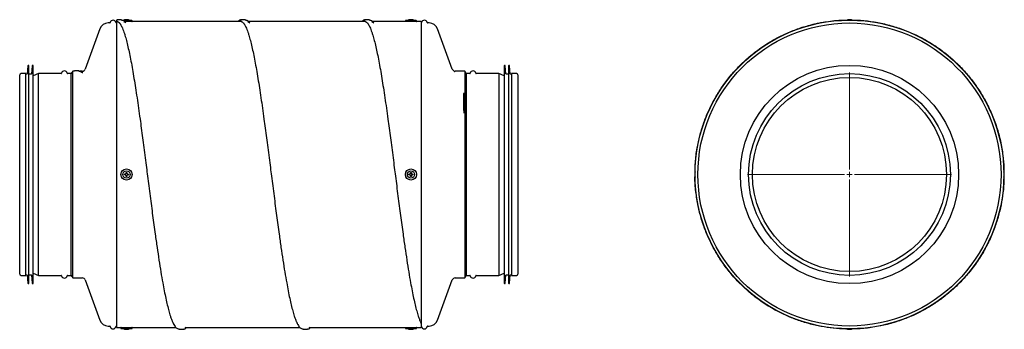
# Model space of a CAD drawing. Units: millimetres. Extents: x -269 to 701, y 58 to 363.
import ezdxf

# ---------------------------------------------------------------- set-up
doc = ezdxf.new("R2010")
doc.units = ezdxf.units.MM

# ---------------------------------------------------------------- blocks, each defined once
blk = doc.blocks.new('SW_CENTERMARKSYMBOL_0')
at = {"color": 0, "linetype": 'Continuous', "lineweight": 18}
for p, q in [((0, 5), (0, 100.5)), ((-5, 0), (-100.5, 0)), ((0, 0), (-2.5, 0)), ((0, 0), (0, 2.5)), ((0, 0), (0, -2.5)), ((0, 0), (2.5, 0)), ((5, 0), (100.5, 0)), ((0, -5), (0, -100.5))]:
    blk.add_line(p, q, dxfattribs=at)

msp = doc.modelspace()

# ---------------------------------------------------------------- linework, layer by layer
for p, q in [((-180, 359.85), (-181.57, 359.85)), ((-172.51, 361.15), (-173.57, 361.15)), ((-173.18, 362.7), (-173.56, 362.61)), ((-172.77, 362.8), (-173.18, 362.7)), ((-173.11, 362.66), (-172.77, 362.65)), ((-168.43, 362.8), (-172.77, 362.8)), ((-158.27, 362.15), (-166.87, 362.15)), ((-164.57, 363.02), (-165.54, 362.79)), ((-158.27, 361.15), (-165.46, 361.15)), ((-50.51, 361.15), (-165.43, 361.15)), ((-50.51, 361.15), (-165.43, 361.15)), ((-164.04, 362.79), (-164.06, 363.02)), ((-163.11, 362.79), (-164.04, 362.79)), ((-163.09, 363.02), (-163.11, 362.79)), ((-161.61, 362.79), (-162.57, 363.02)), ((-158.07, 361.35), (-158.07, 361.95)), ((-51.11, 362.66), (-50.77, 362.65)), ((-46.43, 362.8), (-50.77, 362.8)), ((71.49, 361.15), (-43.43, 361.15)), ((71.49, 361.15), (-43.43, 361.15)), ((70.89, 362.66), (71.23, 362.65)), ((75.57, 362.8), (71.23, 362.8)), ((111.05, 361.15), (78.57, 361.15)), ((111.05, 361.15), (78.57, 361.15)), ((110.93, 361.95), (110.93, 361.35)), ((116.43, 362.15), (111.13, 362.15)), ((116.43, 361.15), (111.13, 361.15)), ((115.43, 363.02), (114.46, 362.79)), ((115.96, 362.79), (115.94, 363.02)), ((116.89, 362.79), (115.96, 362.79)), ((121.73, 362.15), (116.43, 362.15)), ((121.73, 361.15), (116.43, 361.15)), ((126.43, 361.15), (116.53, 361.15)), ((126.43, 361.15), (116.53, 361.15)), ((116.91, 363.02), (116.89, 362.79)), ((118.39, 362.79), (117.43, 363.02)), ((121.93, 361.35), (121.93, 361.95)), ((134.43, 359.85), (132.85, 359.85)), ((547.13, 363.02), (546.17, 362.79)), ((547.67, 362.79), (547.64, 363.02)), ((548.62, 363.02), (548.59, 362.79)), ((550.09, 362.79), (549.13, 363.02)), ((-189.8, 354.1), (-204.25, 314.38)), ((157.1, 314.38), (142.65, 354.1)), ((-260.66, 317.6), (-261.34, 309.78)), ((-259.66, 214.41), (-259.66, 317.55)), ((-256.46, 317.6), (-257.14, 309.78)), ((-255.46, 214.41), (-255.46, 317.55)), ((-216.5, 312.4), (-217.92, 309.95)), ((-214.97, 312.4), (-216.5, 312.4)), ((-216.5, 108.9), (-216.5, 312.4)), ((-214.69, 312.55), (-215.15, 312.46)), ((-210.61, 312.55), (-214.69, 312.55)), ((-210.63, 312.45), (-210.65, 312.45)), ((-210.48, 312.41), (-210.63, 312.45)), ((-207.07, 312.4), (-209.92, 312.4)), ((-207.57, 311.04), (-207.89, 311.32)), ((-206.71, 310.62), (-206.77, 310.68)), ((158.99, 310.77), (159.05, 310.72)), ((159.23, 310.66), (159.28, 310.63)), ((169.36, 312.4), (159.92, 312.4)), ((170.77, 309.95), (169.36, 312.4)), ((169.36, 312.4), (169.36, 108.9)), ((208.31, 317.55), (208.31, 103.75)), ((209.99, 309.78), (209.31, 317.6)), ((212.51, 317.55), (212.51, 103.75)), ((214.19, 309.78), (213.51, 317.6)), ((-268.71, 112.65), (-268.71, 308.65)), ((-262.71, 309.95), (-267.41, 309.95)), ((-262.71, 111.35), (-262.71, 309.95)), ((-261.59, 309.55), (-262.71, 309.55)), ((-257.39, 309.55), (-259.66, 309.55)), ((-250.05, 309.95), (-255.46, 307.87)), ((-227.92, 309.95), (-250.05, 309.95)), ((-250.05, 111.35), (-250.05, 309.95)), ((-217.92, 309.95), (-221.5, 309.95)), ((-217.92, 111.35), (-217.92, 309.95)), ((174.35, 309.95), (170.77, 309.95)), ((170.77, 309.95), (170.77, 111.35)), ((202.9, 309.95), (180.77, 309.95)), ((208.31, 307.87), (202.9, 309.95)), ((202.9, 309.95), (202.9, 111.35)), ((212.51, 309.55), (210.24, 309.55)), ((215.56, 309.55), (214.44, 309.55)), ((220.26, 309.95), (215.56, 309.95)), ((215.56, 309.95), (215.56, 111.35)), ((221.56, 308.65), (221.56, 112.65)), ((168.43, 291.15), (168.43, 290.97)), ((168.43, 290.29), (168.43, 290.42)), ((168.43, 275.46), (168.43, 290.29)), ((-259.66, 103.75), (-259.66, 214.41)), ((-255.46, 103.75), (-255.46, 214.41)), ((-165.54, 211.12), (-164.57, 211.14)), ((-165.54, 210.19), (-165.54, 211.12)), ((-165.36, 210.94), (-165.54, 211.12)), ((-165.36, 210.36), (-165.54, 210.19)), ((-164.57, 210.17), (-165.54, 210.19)), ((-165.36, 210.94), (-164.57, 210.94)), ((-165.36, 210.36), (-165.36, 210.94)), ((-164.57, 210.36), (-165.36, 210.36)), ((-164.06, 211.65), (-164.04, 212.62)), ((-164.04, 208.69), (-164.06, 209.65)), ((-164.04, 212.62), (-163.11, 212.62)), ((-163.86, 212.44), (-164.04, 212.62)), ((-163.86, 208.86), (-164.04, 208.69)), ((-163.11, 208.69), (-164.04, 208.69)), ((-163.86, 211.65), (-163.86, 212.44)), ((-163.86, 212.44), (-163.28, 212.44)), ((-163.86, 208.86), (-163.86, 209.65)), ((-163.28, 208.86), (-163.86, 208.86)), ((-163.28, 212.44), (-163.11, 212.62)), ((-163.28, 212.44), (-163.28, 211.65)), ((-163.28, 209.65), (-163.28, 208.86)), ((-163.28, 208.86), (-163.11, 208.69)), ((-163.11, 212.62), (-163.09, 211.65)), ((-163.09, 209.65), (-163.11, 208.69)), ((-162.57, 211.14), (-161.61, 211.12)), ((-162.57, 210.94), (-161.78, 210.94)), ((-161.78, 210.36), (-162.57, 210.36)), ((-161.61, 210.19), (-162.57, 210.17)), ((-161.78, 210.94), (-161.61, 211.12)), ((-161.78, 210.94), (-161.78, 210.36)), ((-161.78, 210.36), (-161.61, 210.19)), ((-161.61, 211.12), (-161.61, 210.19)), ((114.46, 211.12), (115.43, 211.14)), ((114.46, 210.19), (114.46, 211.12)), ((114.64, 210.94), (114.46, 211.12)), ((114.64, 210.36), (114.46, 210.19)), ((115.43, 210.17), (114.46, 210.19)), ((114.64, 210.94), (115.43, 210.94)), ((114.64, 210.36), (114.64, 210.94)), ((115.43, 210.36), (114.64, 210.36)), ((115.94, 211.65), (115.96, 212.62)), ((115.96, 208.69), (115.94, 209.65)), ((115.96, 212.62), (116.89, 212.62)), ((116.14, 212.44), (115.96, 212.62)), ((116.14, 208.86), (115.96, 208.69)), ((116.89, 208.69), (115.96, 208.69)), ((116.14, 211.65), (116.14, 212.44)), ((116.14, 212.44), (116.72, 212.44)), ((116.14, 208.86), (116.14, 209.65)), ((116.72, 208.86), (116.14, 208.86)), ((116.72, 212.44), (116.89, 212.62)), ((116.72, 212.44), (116.72, 211.65)), ((116.72, 209.65), (116.72, 208.86)), ((116.72, 208.86), (116.89, 208.69)), ((116.89, 212.62), (116.91, 211.65)), ((116.91, 209.65), (116.89, 208.69)), ((117.43, 211.14), (118.39, 211.12)), ((117.43, 210.94), (118.22, 210.94)), ((118.22, 210.36), (117.43, 210.36)), ((118.39, 210.19), (117.43, 210.17)), ((118.22, 210.94), (118.39, 211.12)), ((118.22, 210.94), (118.22, 210.36)), ((118.22, 210.36), (118.39, 210.19)), ((118.39, 211.12), (118.39, 210.19)), ((395.99, 212.62), (395.76, 211.65)), ((395.76, 211.14), (395.99, 211.12)), ((395.99, 210.19), (395.76, 210.17)), ((395.76, 209.65), (395.99, 208.69)), ((700.5, 211.65), (700.27, 212.62)), ((700.27, 211.12), (700.5, 211.14)), ((700.5, 210.17), (700.27, 210.19)), ((700.27, 208.69), (700.5, 209.65)), ((-267.41, 111.35), (-262.71, 111.35)), ((-262.71, 111.75), (-261.59, 111.75)), ((-261.34, 111.53), (-260.66, 103.71)), ((-259.66, 111.75), (-257.39, 111.75)), ((-257.14, 111.53), (-256.46, 103.71)), ((-255.46, 113.44), (-250.05, 111.35)), ((-250.05, 111.35), (-227.92, 111.35)), ((-221.5, 111.35), (-217.92, 111.35)), ((-217.92, 111.35), (-216.5, 108.9)), ((-216.5, 108.9), (-207.07, 108.9)), ((-204.25, 106.93), (-189.8, 67.21)), ((142.65, 67.21), (157.1, 106.93)), ((159.92, 108.9), (169.36, 108.9)), ((169.36, 108.9), (170.77, 111.35)), ((170.77, 111.35), (174.35, 111.35)), ((180.77, 111.35), (202.9, 111.35)), ((202.9, 111.35), (208.31, 113.44)), ((209.31, 103.71), (209.99, 111.53)), ((210.24, 111.75), (212.51, 111.75)), ((213.51, 103.71), (214.19, 111.53)), ((214.44, 111.75), (215.56, 111.75)), ((215.56, 111.35), (220.26, 111.35)), ((-181.57, 61.45), (-180, 61.45)), ((-173.57, 60.15), (-163.68, 60.15)), ((-169.07, 59.95), (-169.07, 59.35)), ((-168.87, 60.15), (-163.57, 60.15)), ((-168.87, 59.15), (-163.57, 59.15)), ((-165.54, 58.52), (-164.57, 58.29)), ((-164.06, 58.29), (-164.04, 58.52)), ((-164.04, 58.52), (-163.11, 58.52)), ((-163.57, 60.15), (-158.27, 60.15)), ((-163.57, 59.15), (-158.27, 59.15)), ((-163.11, 58.52), (-163.09, 58.29)), ((-162.57, 58.29), (-161.61, 58.52)), ((-158.2, 60.15), (-114.95, 60.15)), ((-158.07, 59.35), (-158.07, 59.95)), ((-111.96, 58.67), (-111.77, 58.63)), ((-111.77, 58.5), (-107.43, 58.5)), ((-105.57, 60.15), (7.05, 60.15)), ((-105.46, 60.15), (-105.36, 60.25)), ((-104.79, 59.8), (-104.43, 60.15)), ((10.04, 58.67), (10.23, 58.63)), ((10.23, 58.5), (14.57, 58.5)), ((16.43, 60.15), (126.43, 60.15)), ((16.54, 60.15), (16.64, 60.25)), ((16.68, 60.15), (16.84, 60.34)), ((17.21, 59.8), (17.57, 60.15)), ((110.93, 59.95), (110.93, 59.35)), ((111.13, 60.15), (121.73, 60.15)), ((111.13, 59.15), (121.73, 59.15)), ((114.46, 58.52), (115.43, 58.29)), ((115.94, 58.29), (115.96, 58.52)), ((115.96, 58.52), (116.89, 58.52)), ((116.89, 58.52), (116.91, 58.29)), ((117.43, 58.29), (118.39, 58.52)), ((121.93, 59.35), (121.93, 59.95)), ((132.85, 61.45), (134.43, 61.45)), ((546.17, 58.52), (547.13, 58.29)), ((547.64, 58.29), (547.67, 58.52)), ((548.59, 58.52), (548.62, 58.29)), ((549.13, 58.29), (550.09, 58.52))]:
    msp.add_line(p, q)
for centre, radius in [((548.13, 210.65), 151.95), ((548.13, 210.65), 149.2), ((548.13, 210.65), 107.4), ((548.13, 210.65), 99.3), ((548.13, 210.65), 95.5), ((-163.57, 210.65), 5.5), ((-163.57, 210.65), 3.5), ((116.43, 210.65), 5.5), ((116.43, 210.65), 3.5)]:
    msp.add_circle(centre, radius)
for centre, radius, start, end in [((-181.57, 351.1), 8.75, 90, 160), ((-180, 360.35), 0.5, 270, 351.15012), ((-176.79, 359.85), 2.75, 8.84988, 171.15012), ((-173.57, 360.35), 0.5, 188.84988, 270), ((-163.18, 355.16), 8, 107.14674, 119.09553), ((-163.96, 355.16), 8, 60.90447, 72.85158), ((-158.27, 361.95), 0.2, 0, 90), ((-158.27, 361.35), 0.2, 270, 0), ((111.13, 361.95), 0.2, 90, 180), ((111.13, 361.35), 0.2, 180, 270), ((116.82, 355.16), 8, 107.14674, 119.09553), ((116.04, 355.16), 8, 60.90447, 72.85158), ((121.73, 361.95), 0.2, 0, 90), ((121.73, 361.35), 0.2, 270, 0), ((126.43, 360.35), 0.5, 270, 351.15012), ((129.64, 359.85), 2.75, 8.84988, 171.15012), ((132.85, 360.35), 0.5, 188.84988, 270), ((134.43, 351.1), 8.75, 20, 90), ((547.74, 355.16), 8, 68.01298, 72.85158), ((-260.16, 317.55), 0.5, 0, 175.01286), ((-255.96, 317.55), 0.5, 0, 175.01286), ((-227.92, 310.45), 0.5, 270, 351.15012), ((-224.71, 309.95), 2.75, 8.84988, 171.15012), ((-221.5, 310.45), 0.5, 188.84988, 270), ((-207.07, 315.4), 3, 270, 340), ((159.92, 315.4), 3, 200, 270), ((174.35, 310.45), 0.5, 270, 351.15012), ((177.56, 309.95), 2.75, 8.84988, 171.15012), ((180.77, 310.45), 0.5, 188.84988, 270), ((208.81, 317.55), 0.5, 4.98714, 180), ((213.01, 317.55), 0.5, 4.98714, 180), ((-267.41, 308.65), 1.3, 90, 180), ((-261.59, 309.8), 0.25, 270, 355.01286), ((-257.39, 309.8), 0.25, 270, 355.01286), ((210.24, 309.8), 0.25, 184.98714, 270), ((214.44, 309.8), 0.25, 184.98714, 270), ((220.26, 308.65), 1.3, 0, 90), ((403.62, 210.26), 8, 158.01298, 162.85158), ((692.64, 210.26), 8, 17.14674, 21.98702), ((-164.57, 211.65), 0.71, 270, 0), ((-164.57, 209.65), 0.71, 0, 90), ((-162.57, 211.65), 0.71, 180, 270), ((-162.57, 209.65), 0.71, 90, 180), ((115.43, 211.65), 0.71, 270, 0), ((115.43, 209.65), 0.71, 0, 90), ((117.43, 211.65), 0.71, 180, 270), ((117.43, 209.65), 0.71, 90, 180), ((403.62, 211.04), 8, 197.14674, 201.98702), ((692.64, 211.04), 8, 338.01298, 342.85158), ((-267.41, 112.65), 1.3, 180, 270), ((-261.59, 111.5), 0.25, 4.98714, 90), ((-257.39, 111.5), 0.25, 4.98714, 90), ((-227.92, 110.85), 0.5, 8.84988, 90), ((-224.71, 111.35), 2.75, 188.84988, 351.15012), ((-221.5, 110.85), 0.5, 90, 171.15012), ((-207.07, 105.9), 3, 20, 90), ((159.92, 105.9), 3, 90, 160), ((174.35, 110.85), 0.5, 8.84988, 90), ((177.56, 111.35), 2.75, 188.84988, 351.15012), ((180.77, 110.85), 0.5, 90, 171.15012), ((210.24, 111.5), 0.25, 90, 175.01286), ((214.44, 111.5), 0.25, 90, 175.01286), ((220.26, 112.65), 1.3, 270, 0), ((-260.16, 103.75), 0.5, 184.98714, 0), ((-255.96, 103.75), 0.5, 184.98714, 0), ((208.81, 103.75), 0.5, 180, 355.01286), ((213.01, 103.75), 0.5, 180, 355.01286), ((-181.57, 70.2), 8.75, 200, 270), ((-180, 60.95), 0.5, 8.84988, 90), ((-176.79, 61.45), 2.75, 188.84988, 351.15012), ((-173.57, 60.95), 0.5, 90, 171.15012), ((-168.87, 59.95), 0.2, 90, 180), ((-168.87, 59.35), 0.2, 180, 270), ((-163.18, 66.15), 8, 240.90447, 252.85158), ((-163.96, 66.15), 8, 287.14674, 299.09553), ((-158.27, 59.95), 0.2, 0, 90), ((-158.27, 59.35), 0.2, 270, 0), ((111.13, 59.95), 0.2, 90, 180), ((111.13, 59.35), 0.2, 180, 270), ((116.82, 66.15), 8, 240.90447, 252.85158), ((116.04, 66.15), 8, 287.14674, 299.09553), ((121.73, 59.95), 0.2, 0, 90), ((121.73, 59.35), 0.2, 270, 0), ((126.43, 60.95), 0.5, 8.84988, 90), ((129.64, 61.45), 2.75, 188.84988, 351.15012), ((132.85, 60.95), 0.5, 90, 171.15012), ((134.43, 70.2), 8.75, 270, 340), ((548.52, 66.15), 8, 248.01298, 252.85158), ((547.74, 66.15), 8, 287.14674, 291.98702)]:
    msp.add_arc(centre, radius, start, end)
for points, knots in [([(-173.57, 362.7), (-173.57, 362.7), (-173.57, 362.73), (-173.57, 362.65), (-173.57, 362.44), (-173.57, 362.31), (-173.57, 362.22), (-173.57, 362.1), (-173.57, 362.04), (-173.57, 362), (-173.57, 361.96), (-173.57, 361.9), (-173.57, 361.78), (-173.57, 361.55), (-173.57, 361.26), (-173.57, 361.13), (-173.57, 361.08), (-173.57, 361.08)], [0, 0, 0, 0, 0.037286, 0.308258, 0.368522, 0.402742, 0.437139, 0.446712, 0.450221, 0.453764, 0.456854, 0.461318, 0.469844, 0.507348, 0.655449, 0.988764, 1, 1, 1, 1]), ([(-173.57, 361.15), (-173.57, 361.05), (-173.57, 360.85), (-173.57, 359.22), (-173.57, 356.59), (-173.57, 352.88), (-173.57, 348.2), (-173.57, 342.57), (-173.57, 335.93), (-173.57, 328.39), (-173.57, 320.09), (-173.57, 311.02), (-173.57, 301.15), (-173.57, 290.63), (-173.57, 279.64), (-173.57, 268.17), (-173.57, 256.17), (-173.57, 243.85), (-173.57, 231.41), (-173.57, 218.82), (-173.57, 206.06), (-173.57, 193.33), (-173.57, 180.84), (-173.57, 168.56), (-173.57, 156.47), (-173.57, 144.76), (-173.57, 133.64), (-173.57, 123.04), (-173.57, 112.98), (-173.57, 103.62), (-173.57, 95.11), (-173.57, 87.4), (-173.57, 80.51), (-173.57, 74.55), (-173.57, 69.61), (-173.57, 65.66), (-173.57, 62.69), (-173.57, 60.87), (-173.57, 60.08), (-173.57, 60.23), (-173.57, 60.26)], [0, 0, 0, 0, 0.026463, 0.052925, 0.080157, 0.107388, 0.133851, 0.160313, 0.187545, 0.214776, 0.241239, 0.267701, 0.294933, 0.322164, 0.348627, 0.375089, 0.402321, 0.429552, 0.456015, 0.482477, 0.509709, 0.53694, 0.563403, 0.589865, 0.617097, 0.644328, 0.670791, 0.697253, 0.724485, 0.751716, 0.778179, 0.804641, 0.831873, 0.859104, 0.885567, 0.912029, 0.939261, 0.966492, 0.992955, 1, 1, 1, 1]), ([(-172.58, 361.17), (-172.42, 361.15), (-172.06, 361.1), (-171.54, 360.8), (-171.01, 360.38), (-170.5, 359.85), (-170.05, 359.28), (-169.63, 358.67), (-169.23, 358.03), (-168.69, 357.08), (-167.96, 355.62), (-167.04, 353.44), (-166.08, 350.82), (-164.94, 347.29), (-163.63, 342.63), (-162.14, 336.57), (-160.65, 329.79), (-159.17, 322.29), (-157.68, 314.15), (-156.2, 305.38), (-154.71, 296.06), (-153.22, 286.23), (-151.73, 275.96), (-150.32, 265.89), (-149, 256.15), (-147.75, 246.81), (-146.48, 237.12), (-145.22, 227.31), (-144, 217.92), (-142.82, 208.66), (-141.61, 199.28), (-140.34, 189.44), (-139.08, 179.72), (-137.83, 170.24), (-136.59, 160.99), (-135.14, 150.44), (-133.48, 138.78), (-131.62, 126.32), (-129.76, 114.63), (-128.02, 104.53), (-126.4, 95.93), (-124.91, 88.65), (-123.41, 82.08), (-121.91, 76.25), (-120.72, 72.25), (-119.83, 69.63), (-119.28, 68.09), (-118.76, 66.75), (-118.28, 65.63), (-117.85, 64.67), (-117.39, 63.74), (-116.71, 62.47), (-115.79, 61.04), (-114.63, 59.72), (-113.39, 58.77), (-112.47, 58.63), (-112.01, 58.56)], [0, 0, 0, 0, 0.010405, 0.02306, 0.033842, 0.042858, 0.051005, 0.058479, 0.065284, 0.071849, 0.086358, 0.102134, 0.118325, 0.134398, 0.159177, 0.18373, 0.208308, 0.232865, 0.257451, 0.282016, 0.306603, 0.331181, 0.355762, 0.380354, 0.400831, 0.421333, 0.441979, 0.463813, 0.484227, 0.501858, 0.522657, 0.543848, 0.564734, 0.585282, 0.605786, 0.626276, 0.657037, 0.687776, 0.718539, 0.749291, 0.77391, 0.798516, 0.823149, 0.84776, 0.872649, 0.881813, 0.891118, 0.899824, 0.907504, 0.914153, 0.921037, 0.929375, 0.946633, 0.964215, 0.982553, 1, 1, 1, 1]), ([(-168.43, 362.7), (-168.08, 362.71), (-167.26, 362.72), (-166.44, 361.97), (-165.96, 361.54)], [0, 0, 0, 0, 0.423791, 1, 1, 1, 1]), ([(-167.33, 362.54), (-167.31, 362.54), (-166.8, 362.5), (-166.28, 361.98), (-165.79, 361.48)], [0, 0, 0, 0, 0.0363257, 1, 1, 1, 1]), ([(-166.08, 361.06), (-165.97, 361.06), (-165.37, 361.04), (-164.76, 360.46), (-164.26, 359.98)], [0, 0, 0, 0, 0.170302, 1, 1, 1, 1]), ([(-164.26, 359.99), (-164.51, 360.24), (-165.02, 360.75), (-165.53, 361.25), (-165.79, 361.51)], [0, 0, 0, 0, 0.49999, 1, 1, 1, 1]), ([(-165.67, 360.97), (-165.65, 360.97), (-165.12, 360.93), (-164.59, 360.4), (-164.09, 359.91)], [0, 0, 0, 0, 0.051986, 1, 1, 1, 1]), ([(-164.06, 363.02), (-164.07, 363.03), (-164.08, 363.05), (-164.17, 363.06), (-164.3, 363.06), (-164.44, 363.04), (-164.54, 363.03), (-164.57, 363.02)], [0, 0, 0, 0, 0.2174771, 0.4353705, 0.6490389, 0.861061, 1, 1, 1, 1]), ([(-162.57, 363.02), (-162.63, 363.03), (-162.75, 363.05), (-162.9, 363.06), (-163.02, 363.06), (-163.08, 363.04), (-163.09, 363.03), (-163.09, 363.02)], [0, 0, 0, 0, 0.217477, 0.435371, 0.649039, 0.861061, 1, 1, 1, 1]), ([(-51.19, 362.78), (-51.23, 362.77), (-51.35, 362.76), (-51.48, 362.73), (-51.61, 362.7), (-51.64, 362.69), (-51.64, 362.69), (-51.65, 362.69), (-51.65, 362.68), (-51.66, 362.68), (-51.66, 362.68), (-51.66, 362.68), (-51.66, 362.68), (-51.67, 362.68), (-51.67, 362.68), (-51.67, 362.68), (-51.67, 362.68), (-51.67, 362.68), (-51.68, 362.68), (-51.7, 362.67), (-51.76, 362.65), (-51.9, 362.6), (-52.15, 362.51), (-52.53, 362.34), (-53.07, 362), (-53.56, 361.61), (-53.88, 361.26), (-53.97, 361.15)], [0, 0, 0, 0, 0.045217, 0.116965, 0.125333, 0.126302, 0.126985, 0.127247, 0.127467, 0.127677, 0.127932, 0.128251, 0.128401, 0.128516, 0.128594, 0.12868, 0.128819, 0.129006, 0.129407, 0.130472, 0.13957, 0.181889, 0.256255, 0.407893, 0.618207, 0.887102, 1, 1, 1, 1]), ([(-50.77, 362.8), (-50.87, 362.8), (-51, 362.8), (-51.15, 362.78), (-51.19, 362.78)], [0, 0, 0, 0, 0.750654, 1, 1, 1, 1]), ([(-50.58, 361.17), (-50.42, 361.15), (-50.06, 361.1), (-49.54, 360.8), (-49.01, 360.38), (-48.5, 359.85), (-48.05, 359.28), (-47.63, 358.67), (-47.23, 358.03), (-46.69, 357.08), (-45.96, 355.62), (-45.04, 353.44), (-44.08, 350.82), (-42.94, 347.29), (-41.63, 342.63), (-40.14, 336.57), (-38.65, 329.79), (-37.17, 322.29), (-35.68, 314.15), (-34.2, 305.38), (-32.71, 296.06), (-31.22, 286.23), (-29.73, 275.96), (-28.32, 265.89), (-27, 256.15), (-25.75, 246.81), (-24.48, 237.12), (-23.22, 227.31), (-22, 217.92), (-20.82, 208.66), (-19.61, 199.28), (-18.34, 189.44), (-17.08, 179.72), (-15.83, 170.24), (-14.59, 160.99), (-13.14, 150.44), (-11.48, 138.78), (-9.62, 126.32), (-7.76, 114.63), (-6.02, 104.53), (-4.4, 95.93), (-2.91, 88.65), (-1.41, 82.08), (0.09, 76.25), (1.28, 72.25), (2.17, 69.63), (2.72, 68.09), (3.24, 66.75), (3.72, 65.63), (4.15, 64.67), (4.61, 63.74), (5.29, 62.47), (6.21, 61.04), (7.37, 59.72), (8.61, 58.77), (9.53, 58.63), (9.99, 58.56)], [0, 0, 0, 0, 0.010405, 0.02306, 0.033842, 0.042858, 0.051005, 0.058479, 0.065284, 0.071849, 0.086358, 0.102134, 0.118325, 0.134398, 0.159177, 0.18373, 0.208308, 0.232865, 0.257451, 0.282016, 0.306603, 0.331181, 0.355762, 0.380354, 0.400831, 0.421333, 0.441979, 0.463813, 0.484227, 0.501858, 0.522657, 0.543848, 0.564734, 0.585282, 0.605786, 0.626276, 0.657037, 0.687776, 0.718539, 0.749291, 0.77391, 0.798516, 0.823149, 0.84776, 0.872649, 0.881813, 0.891118, 0.899824, 0.907504, 0.914153, 0.921037, 0.929375, 0.946633, 0.964215, 0.982553, 1, 1, 1, 1]), ([(-46.43, 362.7), (-46.08, 362.71), (-45.26, 362.72), (-44.44, 361.97), (-43.96, 361.54)], [0, 0, 0, 0, 0.423791, 1, 1, 1, 1]), ([(-45.33, 362.54), (-45.31, 362.54), (-44.8, 362.5), (-44.28, 361.98), (-43.79, 361.48)], [0, 0, 0, 0, 0.036326, 1, 1, 1, 1]), ([(-44.08, 361.06), (-43.97, 361.06), (-43.37, 361.04), (-42.76, 360.46), (-42.26, 359.98)], [0, 0, 0, 0, 0.170302, 1, 1, 1, 1]), ([(-42.26, 359.99), (-42.51, 360.24), (-43.02, 360.75), (-43.53, 361.25), (-43.79, 361.51)], [0, 0, 0, 0, 0.49999, 1, 1, 1, 1]), ([(-43.67, 360.97), (-43.65, 360.97), (-43.12, 360.93), (-42.59, 360.4), (-42.09, 359.91)], [0, 0, 0, 0, 0.0519859, 1, 1, 1, 1]), ([(70.81, 362.78), (70.77, 362.77), (70.65, 362.76), (70.52, 362.73), (70.39, 362.7), (70.36, 362.69), (70.36, 362.69), (70.35, 362.69), (70.35, 362.68), (70.34, 362.68), (70.34, 362.68), (70.34, 362.68), (70.34, 362.68), (70.33, 362.68), (70.33, 362.68), (70.33, 362.68), (70.33, 362.68), (70.33, 362.68), (70.32, 362.68), (70.3, 362.67), (70.24, 362.65), (70.1, 362.6), (69.85, 362.51), (69.47, 362.34), (68.93, 362), (68.44, 361.61), (68.12, 361.26), (68.03, 361.15)], [0, 0, 0, 0, 0.045217, 0.116965, 0.125333, 0.126302, 0.126985, 0.127247, 0.127467, 0.127677, 0.127932, 0.128251, 0.128401, 0.128516, 0.128594, 0.12868, 0.128819, 0.129006, 0.129407, 0.130472, 0.13957, 0.181889, 0.256255, 0.407893, 0.618207, 0.887102, 1, 1, 1, 1]), ([(71.23, 362.8), (71.13, 362.8), (71, 362.8), (70.85, 362.78), (70.81, 362.78)], [0, 0, 0, 0, 0.750654, 1, 1, 1, 1]), ([(71.42, 361.17), (71.58, 361.15), (71.94, 361.1), (72.46, 360.8), (72.99, 360.38), (73.5, 359.85), (73.95, 359.28), (74.37, 358.67), (74.77, 358.03), (75.31, 357.08), (76.04, 355.62), (76.96, 353.44), (77.92, 350.82), (79.06, 347.29), (80.37, 342.63), (81.86, 336.57), (83.35, 329.79), (84.83, 322.29), (86.32, 314.15), (87.8, 305.38), (89.29, 296.06), (90.78, 286.23), (92.27, 275.96), (93.68, 265.89), (95, 256.15), (96.25, 246.81), (97.52, 237.12), (98.78, 227.31), (100, 217.92), (101.18, 208.66), (102.39, 199.28), (103.66, 189.44), (104.92, 179.72), (106.17, 170.24), (107.41, 160.99), (108.86, 150.44), (110.52, 138.78), (112.38, 126.32), (114.24, 114.63), (115.98, 104.53), (117.6, 95.93), (119.09, 88.65), (120.59, 82.08), (122.09, 76.25), (123.28, 72.25), (124.17, 69.63), (124.72, 68.09), (125.24, 66.75), (125.72, 65.63), (126.1, 64.78), (126.33, 64.31), (126.43, 64.13)], [0, 0, 0, 0, 0.0113272, 0.0251048, 0.0368421, 0.0466576, 0.0555271, 0.0636633, 0.0710721, 0.0782189, 0.0940145, 0.1111895, 0.1288153, 0.1463135, 0.1732898, 0.2000196, 0.2267766, 0.2535103, 0.2802764, 0.3070188, 0.3337858, 0.3605428, 0.3873035, 0.414076, 0.4363687, 0.4586882, 0.4811643, 0.5049346, 0.5271578, 0.5463522, 0.5689955, 0.5920654, 0.6148026, 0.6371727, 0.6594939, 0.6818006, 0.7152888, 0.7487541, 0.7822437, 0.815723, 0.8425237, 0.8693119, 0.8961281, 0.9229219, 0.950017, 0.9599932, 0.9701235, 0.9796013, 0.9879621, 0.9952012, 1, 1, 1, 1]), ([(75.57, 362.7), (75.92, 362.71), (76.74, 362.72), (77.56, 361.97), (78.04, 361.54)], [0, 0, 0, 0, 0.423791, 1, 1, 1, 1]), ([(76.67, 362.54), (76.69, 362.54), (77.2, 362.5), (77.72, 361.98), (78.21, 361.48)], [0, 0, 0, 0, 0.036326, 1, 1, 1, 1]), ([(77.92, 361.06), (78.03, 361.06), (78.63, 361.04), (79.24, 360.46), (79.74, 359.98)], [0, 0, 0, 0, 0.170302, 1, 1, 1, 1]), ([(79.74, 359.99), (79.49, 360.24), (78.98, 360.75), (78.47, 361.25), (78.21, 361.51)], [0, 0, 0, 0, 0.49999, 1, 1, 1, 1]), ([(78.33, 360.97), (78.35, 360.97), (78.88, 360.93), (79.41, 360.4), (79.91, 359.91)], [0, 0, 0, 0, 0.051986, 1, 1, 1, 1]), ([(115.94, 363.02), (115.93, 363.03), (115.92, 363.05), (115.83, 363.06), (115.7, 363.06), (115.56, 363.04), (115.46, 363.03), (115.43, 363.02)], [0, 0, 0, 0, 0.217477, 0.435371, 0.649039, 0.861061, 1, 1, 1, 1]), ([(117.43, 363.02), (117.37, 363.03), (117.25, 363.05), (117.1, 363.06), (116.98, 363.06), (116.92, 363.04), (116.91, 363.03), (116.91, 363.02)], [0, 0, 0, 0, 0.217477, 0.435371, 0.649039, 0.861061, 1, 1, 1, 1]), ([(126.43, 361.12), (126.43, 361.04), (126.43, 360.88), (126.43, 359.27), (126.43, 356.68), (126.43, 353.03), (126.43, 348.39), (126.43, 342.74), (126.43, 336.15), (126.43, 328.69), (126.43, 320.39), (126.43, 311.3), (126.43, 301.49), (126.43, 291.04), (126.43, 280.03), (126.43, 268.52), (126.43, 256.58), (126.43, 244.32), (126.43, 231.84), (126.43, 219.21), (126.43, 206.5), (126.43, 193.82), (126.43, 181.27), (126.43, 168.93), (126.43, 156.88), (126.43, 145.2), (126.43, 134), (126.43, 123.36), (126.43, 113.32), (126.43, 103.98), (126.43, 95.43), (126.43, 90.45), (126.43, 87.99)], [0, 0, 0, 0, 0.031799, 0.065161, 0.098642, 0.132123, 0.165485, 0.198847, 0.232328, 0.265809, 0.299171, 0.332533, 0.366014, 0.399495, 0.432857, 0.466219, 0.4997, 0.533181, 0.566543, 0.599905, 0.633386, 0.666867, 0.700229, 0.733591, 0.767072, 0.800553, 0.833915, 0.867277, 0.900758, 0.934239, 0.967601, 1, 1, 1, 1]), ([(508.3, 357.5), (509.7, 357.87), (512.5, 358.6), (516.74, 359.55), (521.01, 360.39), (526.6, 361.32), (533.54, 362.2), (539.08, 362.52), (541.86, 362.68)], [0, 0, 0, 0, 0.127666, 0.255436, 0.383103, 0.510873, 0.755071, 1, 1, 1, 1]), ([(541.86, 362.68), (546.42, 362.74), (555.56, 362.88), (569.21, 361.53), (582.7, 359.04), (595.9, 355.33), (608.72, 350.45), (621.04, 344.43), (632.35, 337.59), (642.62, 330.11), (651.89, 322.16), (660.48, 313.5), (668.36, 304.17), (675.46, 294.24), (682.12, 283.15), (688.11, 270.86), (693.16, 257.38), (696.94, 243.49), (699.19, 230.02), (700.21, 219.59), (700.17, 213.92), (700.15, 212.32)], [0, 0, 0, 0, 0.0562118, 0.1124763, 0.1686891, 0.224952, 0.2811666, 0.3374272, 0.3936445, 0.4437438, 0.4937961, 0.5438995, 0.59395, 0.6440523, 0.6941072, 0.7531442, 0.8121337, 0.8711751, 0.9301636, 0.9802669, 1, 1, 1, 1]), ([(541.86, 362.68), (542.38, 362.69), (543.96, 362.73), (545.73, 362.68), (546.95, 362.46), (547.13, 362.43)], [0, 0, 0, 0, 0.297593, 0.893571, 1, 1, 1, 1]), ([(547.64, 363.02), (547.64, 363.03), (547.62, 363.05), (547.53, 363.06), (547.4, 363.06), (547.26, 363.04), (547.17, 363.03), (547.13, 363.02)], [0, 0, 0, 0, 0.217477, 0.435371, 0.649039, 0.861061, 1, 1, 1, 1]), ([(548.59, 362.79), (548.44, 362.8), (548.13, 362.82), (547.82, 362.8), (547.67, 362.79)], [0, 0, 0, 0, 0.4987609, 1, 1, 1, 1]), ([(549.13, 363.02), (549.07, 363.03), (548.96, 363.05), (548.8, 363.06), (548.69, 363.06), (548.63, 363.04), (548.62, 363.03), (548.62, 363.02)], [0, 0, 0, 0, 0.217477, 0.435371, 0.649039, 0.861061, 1, 1, 1, 1]), ([(396.15, 212.91), (396.19, 216.08), (396.3, 224.04), (397.93, 235.98), (400.62, 248.63), (404.14, 260.32), (408.58, 271.7), (413.92, 282.67), (420.12, 293.19), (427.56, 303.77), (436.36, 314.23), (446.63, 324.31), (457.81, 333.38), (469.31, 341.03), (480.93, 347.37), (492.53, 352.41), (501.32, 355.65), (506.3, 356.88), (507.19, 357.1)], [0, 0, 0, 0, 0.048658, 0.122294, 0.184765, 0.247261, 0.309715, 0.372222, 0.434668, 0.497179, 0.570774, 0.644435, 0.718035, 0.791686, 0.856432, 0.921225, 0.985964, 1, 1, 1, 1]), ([(506.99, 357.06), (507.11, 357.11), (507.36, 357.21), (507.8, 357.36), (508.12, 357.45), (508.3, 357.5)], [0, 0, 0, 0, 0.291569, 0.583056, 1, 1, 1, 1]), ([(-215.57, 312.45), (-215.57, 312.46), (-215.57, 312.48), (-215.57, 312.39), (-215.57, 312.35)], [0, 0, 0, 0, 0.550341, 1, 1, 1, 1]), ([(-210.61, 312.43), (-210.08, 312.42), (-208.86, 312.42), (-207.64, 311.33), (-206.95, 310.72)], [0, 0, 0, 0, 0.43287, 1, 1, 1, 1]), ([(-208.98, 312.18), (-208.96, 312.18), (-208.21, 312.11), (-207.46, 311.36), (-206.72, 310.63)], [0, 0, 0, 0, 0.019713, 1, 1, 1, 1]), ([(-207.4, 310.98), (-207.7, 311.31), (-208.05, 311.7), (-208.4, 311.79), (-208.45, 311.8)], [0, 0, 0, 0, 0.866573, 1, 1, 1, 1]), ([(168.43, 290.97), (168.43, 290.9), (168.43, 290.79), (168.43, 290.62), (168.43, 290.51), (168.43, 290.45)], [0, 0, 0, 0, 0.43438, 0.716906, 1, 1, 1, 1]), ([(168.43, 290.45), (168.43, 288.71), (168.43, 285.56), (168.43, 280.51), (168.43, 277.16), (168.43, 275.48)], [0, 0, 0, 0, 0.381382, 0.690037, 1, 1, 1, 1]), ([(168.43, 275.48), (168.43, 274.97), (168.43, 273.97), (168.43, 272.6), (168.43, 271.64), (168.43, 271.23), (168.43, 271.14)], [0, 0, 0, 0, 0.377648, 0.755676, 0.944941, 1, 1, 1, 1]), ([(168.43, 273.69), (168.43, 274.18), (168.43, 274.8), (168.43, 275.35), (168.43, 275.46)], [0, 0, 0, 0, 0.796518, 1, 1, 1, 1]), ([(-164.57, 211.14), (-164.52, 211.15), (-164.4, 211.16), (-164.25, 211.25), (-164.13, 211.38), (-164.07, 211.52), (-164.06, 211.62), (-164.06, 211.65)], [0, 0, 0, 0, 0.217477, 0.435371, 0.649039, 0.861061, 1, 1, 1, 1]), ([(-164.06, 209.65), (-164.07, 209.71), (-164.08, 209.83), (-164.17, 209.98), (-164.3, 210.1), (-164.44, 210.16), (-164.54, 210.17), (-164.57, 210.17)], [0, 0, 0, 0, 0.217477, 0.435371, 0.649039, 0.861061, 1, 1, 1, 1]), ([(-163.09, 211.65), (-163.08, 211.6), (-163.07, 211.48), (-162.98, 211.33), (-162.85, 211.21), (-162.7, 211.15), (-162.61, 211.14), (-162.57, 211.14)], [0, 0, 0, 0, 0.217477, 0.435371, 0.649039, 0.861061, 1, 1, 1, 1]), ([(-162.57, 210.17), (-162.63, 210.16), (-162.75, 210.15), (-162.9, 210.06), (-163.02, 209.93), (-163.08, 209.78), (-163.09, 209.69), (-163.09, 209.65)], [0, 0, 0, 0, 0.217477, 0.435371, 0.649039, 0.861061, 1, 1, 1, 1]), ([(115.43, 211.14), (115.48, 211.15), (115.6, 211.16), (115.75, 211.25), (115.87, 211.38), (115.93, 211.52), (115.94, 211.62), (115.94, 211.65)], [0, 0, 0, 0, 0.217477, 0.435371, 0.649039, 0.861061, 1, 1, 1, 1]), ([(115.94, 209.65), (115.93, 209.71), (115.92, 209.83), (115.83, 209.98), (115.7, 210.1), (115.56, 210.16), (115.46, 210.17), (115.43, 210.17)], [0, 0, 0, 0, 0.217477, 0.435371, 0.649039, 0.861061, 1, 1, 1, 1]), ([(116.91, 211.65), (116.92, 211.6), (116.93, 211.48), (117.02, 211.33), (117.15, 211.21), (117.3, 211.15), (117.39, 211.14), (117.43, 211.14)], [0, 0, 0, 0, 0.217477, 0.435371, 0.649039, 0.861061, 1, 1, 1, 1]), ([(117.43, 210.17), (117.37, 210.16), (117.25, 210.15), (117.1, 210.06), (116.98, 209.93), (116.92, 209.78), (116.91, 209.69), (116.91, 209.65)], [0, 0, 0, 0, 0.217477, 0.435371, 0.649039, 0.861061, 1, 1, 1, 1]), ([(395.76, 211.65), (395.75, 211.6), (395.74, 211.48), (395.72, 211.33), (395.73, 211.21), (395.74, 211.15), (395.76, 211.14), (395.76, 211.14)], [0, 0, 0, 0, 0.217477, 0.435371, 0.649039, 0.861061, 1, 1, 1, 1]), ([(395.76, 210.17), (395.75, 210.16), (395.74, 210.15), (395.72, 210.06), (395.73, 209.93), (395.74, 209.78), (395.76, 209.69), (395.76, 209.65)], [0, 0, 0, 0, 0.217477, 0.435371, 0.649039, 0.861061, 1, 1, 1, 1]), ([(546.04, 58.59), (545.49, 58.57), (540.88, 58.45), (532.21, 59.25), (520.13, 60.92), (508.23, 63.67), (496.58, 67.33), (485.27, 71.92), (473.71, 77.72), (462.08, 84.9), (450.6, 93.58), (439.99, 103.31), (430.83, 113.45), (423.03, 123.77), (416.47, 134.07), (410.76, 144.86), (405.93, 156.07), (402.02, 167.64), (398.84, 180.18), (396.8, 193.67), (395.86, 203.36), (396.01, 208.27), (396.01, 208.38)], [0, 0, 0, 0, 0.0069765, 0.058991, 0.1109712, 0.1629744, 0.2149706, 0.2669576, 0.3189676, 0.3802253, 0.4415056, 0.5027774, 0.5640413, 0.616045, 0.6680406, 0.7200282, 0.7720378, 0.8240121, 0.8760303, 0.9372797, 0.9985729, 1, 1, 1, 1]), ([(395.99, 211.12), (395.98, 210.96), (395.97, 210.66), (395.98, 210.35), (395.99, 210.19)], [0, 0, 0, 0, 0.4987609, 1, 1, 1, 1]), ([(700.16, 208.5), (700.18, 207.31), (700.23, 202.05), (699.34, 192.75), (697.48, 180.69), (694.59, 168.83), (690.54, 156.55), (685.15, 143.99), (678.25, 131.36), (670.19, 119.44), (661.49, 108.88), (652.43, 99.66), (643.21, 91.66), (633.37, 84.43), (622.99, 78.01), (612.12, 72.44), (600.18, 67.48), (587.15, 63.35), (573.07, 60.37), (560.71, 58.76), (553.06, 58.7), (550.2, 58.68)], [0, 0, 0, 0, 0.015183, 0.067174, 0.119115, 0.171099, 0.223051, 0.284303, 0.345521, 0.406784, 0.467996, 0.519987, 0.571928, 0.623912, 0.675863, 0.727837, 0.779804, 0.84104, 0.90227, 0.963522, 1, 1, 1, 1]), ([(700.27, 210.19), (700.28, 210.35), (700.29, 210.65), (700.28, 210.96), (700.27, 211.12)], [0, 0, 0, 0, 0.4987609, 1, 1, 1, 1]), ([(700.5, 211.14), (700.51, 211.15), (700.52, 211.16), (700.54, 211.25), (700.53, 211.38), (700.52, 211.52), (700.5, 211.62), (700.5, 211.65)], [0, 0, 0, 0, 0.217477, 0.435371, 0.649039, 0.861061, 1, 1, 1, 1]), ([(700.5, 209.65), (700.51, 209.71), (700.52, 209.83), (700.54, 209.98), (700.53, 210.1), (700.52, 210.16), (700.5, 210.17), (700.5, 210.17)], [0, 0, 0, 0, 0.2174771, 0.4353705, 0.6490389, 0.861061, 1, 1, 1, 1]), ([(126.43, 87.99), (126.43, 87.91), (126.43, 87.76), (126.43, 87.48), (126.43, 87.27), (126.43, 87.14)], [0, 0, 0, 0, 0.294557, 0.589121, 1, 1, 1, 1]), ([(126.43, 87.14), (126.43, 86.2), (126.43, 84.41), (126.43, 81.89), (126.43, 80.33), (126.43, 79.56)], [0, 0, 0, 0, 0.360775, 0.680285, 1, 1, 1, 1]), ([(126.43, 79.56), (126.43, 79.48), (126.43, 79.32), (126.43, 79.06), (126.43, 78.89), (126.43, 78.8)], [0, 0, 0, 0, 0.290557, 0.581035, 1, 1, 1, 1]), ([(126.43, 78.8), (126.43, 77.39), (126.43, 74.58), (126.43, 70.99), (126.43, 67.82), (126.43, 66.1), (126.43, 65.24)], [0, 0, 0, 0, 0.255331, 0.510661, 0.754964, 1, 1, 1, 1]), ([(-164.57, 58.29), (-164.52, 58.28), (-164.4, 58.26), (-164.25, 58.25), (-164.13, 58.25), (-164.07, 58.27), (-164.06, 58.28), (-164.06, 58.29)], [0, 0, 0, 0, 0.217477, 0.435371, 0.649039, 0.861061, 1, 1, 1, 1]), ([(-163.09, 58.29), (-163.08, 58.28), (-163.07, 58.26), (-162.98, 58.25), (-162.85, 58.25), (-162.7, 58.27), (-162.61, 58.28), (-162.57, 58.29)], [0, 0, 0, 0, 0.217477, 0.435371, 0.649039, 0.861061, 1, 1, 1, 1]), ([(-107.43, 58.64), (-107.27, 58.57), (-107.06, 58.47), (-106.85, 58.6), (-106.8, 58.63)], [0, 0, 0, 0, 0.756685, 1, 1, 1, 1]), ([(-107.26, 58.71), (-107.1, 58.67), (-106.42, 58.51), (-105.59, 58.95), (-104.93, 59.73), (-104.79, 59.9)], [0, 0, 0, 0, 0.193745, 0.824375, 1, 1, 1, 1]), ([(-105.75, 60.21), (-105.59, 60.14), (-105.38, 60.05), (-105.17, 60.17), (-105.12, 60.2)], [0, 0, 0, 0, 0.753754, 1, 1, 1, 1]), ([(14.57, 58.64), (14.73, 58.57), (14.94, 58.47), (15.15, 58.6), (15.2, 58.63)], [0, 0, 0, 0, 0.756685, 1, 1, 1, 1]), ([(14.74, 58.71), (14.9, 58.67), (15.58, 58.51), (16.41, 58.95), (17.07, 59.73), (17.21, 59.9)], [0, 0, 0, 0, 0.193745, 0.824375, 1, 1, 1, 1]), ([(16.25, 60.21), (16.41, 60.14), (16.62, 60.05), (16.83, 60.17), (16.88, 60.2)], [0, 0, 0, 0, 0.753754, 1, 1, 1, 1]), ([(115.43, 58.29), (115.48, 58.28), (115.6, 58.26), (115.75, 58.25), (115.87, 58.25), (115.93, 58.27), (115.94, 58.28), (115.94, 58.29)], [0, 0, 0, 0, 0.217477, 0.435371, 0.649039, 0.861061, 1, 1, 1, 1]), ([(116.91, 58.29), (116.92, 58.28), (116.93, 58.26), (117.02, 58.25), (117.15, 58.25), (117.3, 58.27), (117.39, 58.28), (117.43, 58.29)], [0, 0, 0, 0, 0.217477, 0.435371, 0.649039, 0.861061, 1, 1, 1, 1]), ([(126.43, 65.24), (126.43, 65.09), (126.43, 64.65), (126.43, 64.29), (126.43, 64.12), (126.43, 64.13), (126.43, 64.13)], [0, 0, 0, 0, 0.282315, 0.847704, 0.961217, 1, 1, 1, 1]), ([(126.43, 63.78), (126.43, 63.1), (126.43, 61.55), (126.43, 60.37), (126.43, 60.29), (126.43, 60.25)], [0, 0, 0, 0, 0.299721, 0.687948, 1, 1, 1, 1]), ([(547.13, 58.29), (547.19, 58.28), (547.3, 58.26), (547.46, 58.25), (547.57, 58.25), (547.63, 58.27), (547.64, 58.28), (547.64, 58.29)], [0, 0, 0, 0, 0.217477, 0.435371, 0.649039, 0.861061, 1, 1, 1, 1]), ([(547.67, 58.52), (547.82, 58.51), (548.13, 58.49), (548.44, 58.51), (548.59, 58.52)], [0, 0, 0, 0, 0.4987609, 1, 1, 1, 1]), ([(548.62, 58.29), (548.62, 58.28), (548.64, 58.26), (548.73, 58.25), (548.86, 58.25), (549, 58.27), (549.09, 58.28), (549.13, 58.29)], [0, 0, 0, 0, 0.217477, 0.435371, 0.649039, 0.861061, 1, 1, 1, 1]), ([(592.9, 65.24), (592.4, 65.09), (591.54, 64.82), (590.66, 64.66), (590.29, 64.59)], [0, 0, 0, 0, 0.584184, 1, 1, 1, 1])]:
    msp.add_open_spline(points, degree=3, knots=knots)

# ---------------------------------------------------------------- block references
at = {"color": 7, "linetype": 'Continuous', "lineweight": 18}
msp.add_blockref('SW_CENTERMARKSYMBOL_0', (548.13, 210.65), dxfattribs=at)

doc.saveas('drawing.dxf')
